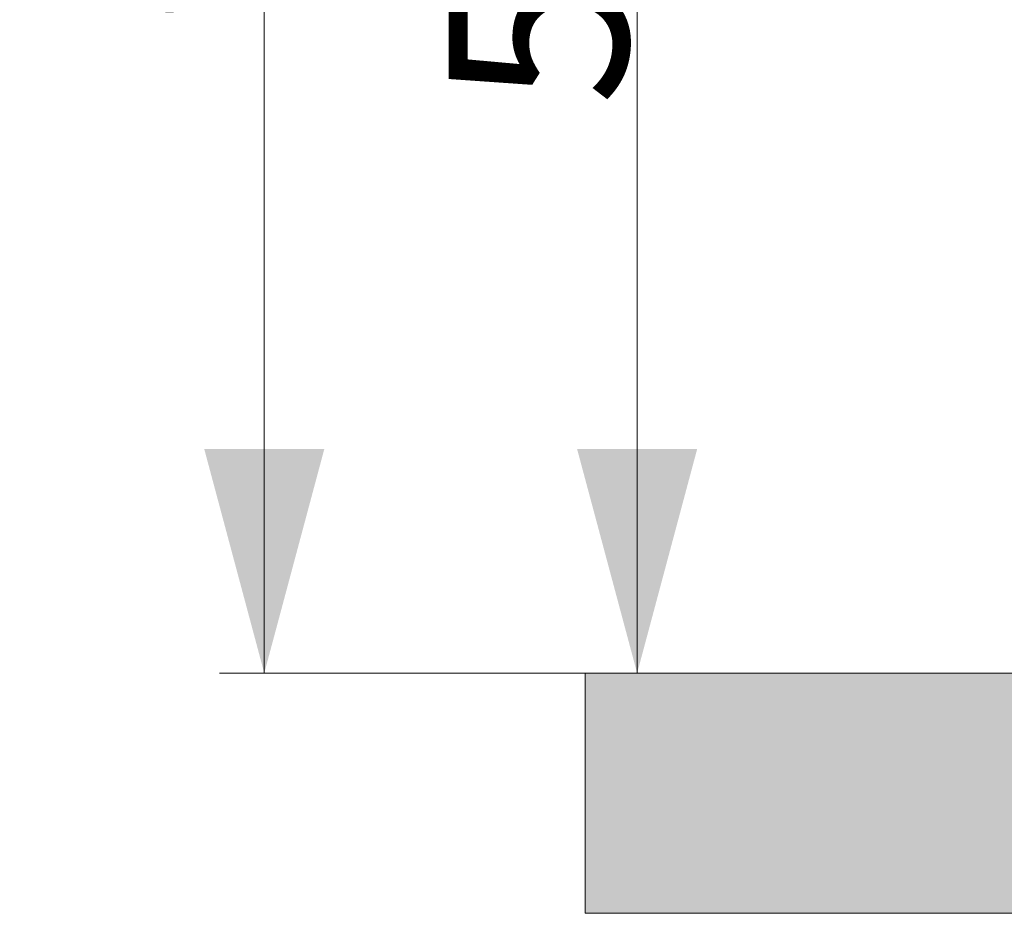
# Model space of a CAD drawing. Units: millimetres. Extents: x 10 to 830, y 10 to 585.
# Drawn here: x 80 to 124, y 138 to 178 of the extents above; entities that cross this region are included whole.
import ezdxf

# ---------------------------------------------------------------- set-up
doc = ezdxf.new("R2010")
doc.units = ezdxf.units.MM
doc.layers.add('1', color=7, linetype='Continuous', true_color=0xffffff)
doc.styles.add('Calibri', font='calibri.ttf')
doc.dimstyles.get("Standard").update_dxf_attribs({"dimtxt": 0.18, "dimasz": 0.18, "dimexe": 0.18, "dimexo": 0.0625, "dimgap": 0.09, "dimtad": 0, "dimtih": 1, "dimtoh": 1, "dimdec": 4, "dimzin": 0, "dimdsep": 46, "dimtxsty": 'Standard', "dimcen": 0.09, "dimadec": 0, "dimazin": 0, "dimtfac": 1, "dimtdec": 4, "dimtofl": 0, "dimtmove": 0, "dimatfit": 3, "dimfxl": 1, "dimtolj": 1, "dimtzin": 0, "dimarcsym": 0})

# ---------------------------------------------------------------- blocks, each defined once
blk = doc.blocks.new('_U0')
at = {"layer": '1', "color": 18, "lineweight": 13, "transparency": 16777216}
for p, q in [((121.021, 226.959), (88.873, 226.959)), ((90.873, 226.959), (90.873, 149.114)), ((105.192, 149.114), (88.873, 149.114))]:
    blk.add_line(p, q, dxfattribs=at)
at = {"layer": '1', "color": 18, "lineweight": 70, "transparency": 16777216}
for points in [[(90.873, 226.959), (93.553, 216.959), (88.194, 216.959)], [(90.873, 149.114), (88.194, 159.114), (93.553, 159.114)]]:
    blk.add_solid(points, dxfattribs=at)
at = {"layer": '1', "color": 18, "linetype": 'Continuous', "lineweight": 13, "transparency": 16777216, "insert": (90.457, 177.988), "char_height": 8, "attachment_point": 7, "rotation": 90, "line_spacing_factor": 1.399613, "style": 'Calibri'}
blk.add_mtext('\\fCalibri|b0|i0;\\W1.0000;600', dxfattribs=at)
blk = doc.blocks.new('_U6')
at = {"layer": '1', "color": 18, "lineweight": 13, "transparency": 16777216}
for p, q in [((120.906, 219.828), (105.515, 219.828)), ((107.515, 219.828), (107.515, 149.114)), ((406.563, 149.114), (105.515, 149.114))]:
    blk.add_line(p, q, dxfattribs=at)
at = {"layer": '1', "color": 18, "lineweight": 70, "transparency": 16777216}
for points in [[(107.515, 219.828), (110.194, 209.828), (104.835, 209.828)], [(107.515, 149.114), (104.835, 159.114), (110.194, 159.114)]]:
    blk.add_solid(points, dxfattribs=at)
at = {"layer": '1', "color": 18, "linetype": 'Continuous', "lineweight": 13, "transparency": 16777216, "insert": (107.098, 174.423), "char_height": 8, "attachment_point": 7, "rotation": 90, "line_spacing_factor": 1.399613, "style": 'Calibri'}
blk.add_mtext('\\fCalibri|b0|i0;\\W1.0000;540', dxfattribs=at)

msp = doc.modelspace()

# ---------------------------------------------------------------- hatches: boundary and pattern name
at = {"layer": '1', "linetype": 'Continuous', "lineweight": 13}
msp.add_hatch(color=18, dxfattribs=at).paths.add_polyline_path([(105.192, 149.114), (105.192, 138.4), (406.563, 138.4), (406.563, 149.114)], flags=0)

# ---------------------------------------------------------------- linework, layer by layer
at = {"layer": '1', "color": 18, "linetype": 'Continuous', "lineweight": 18}
for p, q in [((105.192, 149.114), (105.192, 138.4)), ((406.563, 149.114), (105.192, 149.114)), ((105.192, 138.4), (406.563, 138.4))]:
    msp.add_line(p, q, dxfattribs=at)

# ---------------------------------------------------------------- dimensions: what is measured, and where the dimension line sits
at = {"layer": '1', "color": 18, "linetype": 'Continuous', "lineweight": 13}
for base, p1, p2, angle, text, override, picture, middle in [((90.873, 226.959), (119.747, 149.114), (121.021, 226.959), 270, '\\fCalibri|b0|i0;\\C18;600', {"dimtxt": 8, "dimasz": 10, "dimexe": 2, "dimexo": 0, "dimgap": 4, "dimtad": 1, "dimtih": 0, "dimtoh": 0, "dimdec": 0, "dimlfac": 1, "dimdsep": 44, "dimlunit": 2, "dimpost": '', "dimtxsty": 'Calibri', "dimsah": 1, "dimse1": 0, "dimse2": 0, "dimsd1": 0, "dimsd2": 0, "dimclrd": 18, "dimclre": 18, "dimclrt": 18, "dimtol": 0, "dimtm": -0.1, "dimtfac": 0.4375, "dimtdec": 2, "dimtofl": 1, "dimtmove": 0, "dimlwd": 13, "dimlwe": 13}, '_U0', (90.873, 188.036)), ((107.515, 149.114), (389.478, 219.828), (406.563, 149.114), 90, '\\fCalibri|b0|i0;\\C18;540', {"dimtxt": 8, "dimasz": 10, "dimexe": 2, "dimexo": 0, "dimgap": 4, "dimtad": 1, "dimtih": 0, "dimtoh": 0, "dimdec": 1, "dimlfac": 1, "dimdsep": 44, "dimlunit": 2, "dimpost": '', "dimtxsty": 'Calibri', "dimsah": 1, "dimse1": 0, "dimse2": 0, "dimsd1": 0, "dimsd2": 0, "dimclrd": 18, "dimclre": 18, "dimclrt": 18, "dimtol": 0, "dimtm": -0.1, "dimtfac": 0.4375, "dimtdec": 2, "dimtofl": 1, "dimtmove": 0, "dimlwd": 13, "dimlwe": 13}, '_U6', (107.515, 184.471))]:
    dim = msp.add_linear_dim(base=base, p1=p1, p2=p2, angle=angle, text=text, dimstyle='Standard', override=override, dxfattribs=at)
    dim.commit()
    dim.dimension.update_dxf_attribs({"geometry": picture, "text_midpoint": middle, "dimtype": 160})

doc.saveas('drawing.dxf')
